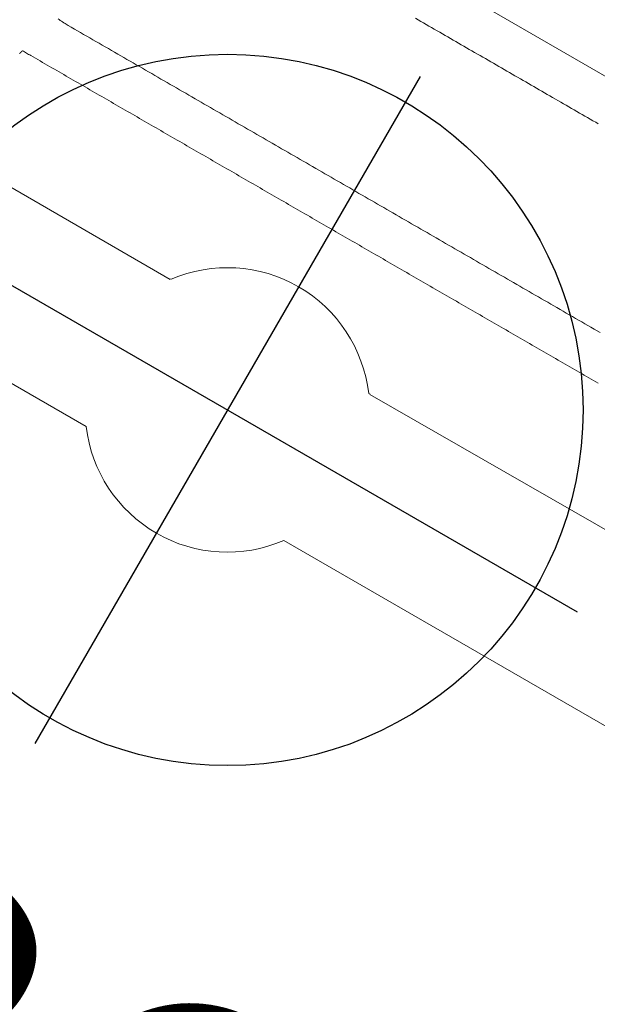
# Model space of a CAD drawing. Extents: x 4957 to 6362, y -6086 to -5154.
# Drawn here: x 5180 to 5189, y -5994 to -5981 of the extents above; entities that cross this region are included whole.
import ezdxf
from ezdxf.enums import TextEntityAlignment as Align

# ---------------------------------------------------------------- set-up
doc = ezdxf.new("R2010")
doc.units = 0
doc.header["$MEASUREMENT"] = 0
doc.linetypes.add('CENTER', pattern=[0.6, 0.375, -0.075, 0.075, -0.075])
doc.layers.get('0').update_dxf_attribs({"color": 5, "linetype": 'CONTINUOUS'})
doc.layers.add('Ft', color=1, linetype='CONTINUOUS', plot=False)
doc.layers.add('PHASE-1', color=6, linetype='CONTINUOUS')
doc.layers.add('TXT', color=7, linetype='CENTER')
doc.styles.add('SIMPLEX', font='simplex.shx')

# ---------------------------------------------------------------- blocks, each defined once
blk = doc.blocks.new('27464100')
at = {"color": 0, "linetype": 'Continuous', "lineweight": 0}
for p, q in [((59.733, -29.665), (56.799, -29.665)), ((59.733, -29.657), (59.743, -29.657)), ((62.95, -29.657), (62.972, -29.657)), ((69.277, -29.646), (62.972, -29.665))]:
    blk.add_line(p, q, dxfattribs=at)
for points in [[(14.218, -1.554), (14.218, -3.627, 0.117702), (15.838, -6.665), (32.725, -29.211, 0.231073), (38.96, -32.039), (48.743, -32.047, 0.236892), (50.347, -32.852, 0.236892), (51.95, -32.047), (59.743, -32.047, 0.236892), (61.347, -32.852, 0.236892), (62.95, -32.047), (72.734, -32.039, 0.231073), (78.968, -29.211), (95.855, -6.665, 0.117702), (97.475, -3.627), (97.475, -1.589)], [(56.343, -23.222), (56.421, -23.566), (56.424, -24.132), (65.735, -24.132), (65.735, -24.096), (65.735, -23.959, -0.414214), (65.798, -23.896), (67.169, -23.896), (67.023, -23.58)], [(62.95, -29.657, 0.236892), (61.347, -28.852, 0.236892), (59.743, -29.657)]]:
    blk.add_lwpolyline(points, format="xyb", dxfattribs=at)
for points in [[(65.674, -27.92), (65.636, -27.92), (65.597, -27.92), (65.559, -27.92), (65.521, -27.92), (65.482, -27.92), (65.444, -27.92), (65.405, -27.92), (65.367, -27.92), (65.329, -27.92), (65.29, -27.92), (65.252, -27.92), (65.213, -27.92), (65.175, -27.92), (65.137, -27.92), (65.098, -27.92), (65.06, -27.92), (65.022, -27.92), (64.983, -27.92), (64.945, -27.92), (64.906, -27.92), (64.868, -27.92), (64.83, -27.92), (64.791, -27.92), (64.753, -27.92), (64.714, -27.92), (64.676, -27.92), (64.638, -27.92), (64.599, -27.92), (64.561, -27.92), (64.522, -27.92), (64.484, -27.92), (64.446, -27.92), (64.407, -27.92), (64.369, -27.92), (64.33, -27.92), (64.292, -27.92), (64.254, -27.92), (64.215, -27.92), (64.177, -27.92), (64.138, -27.92), (64.1, -27.92), (64.062, -27.92), (64.023, -27.92), (63.985, -27.92), (63.947, -27.92), (63.908, -27.92), (63.87, -27.92), (63.831, -27.92), (63.793, -27.92), (63.755, -27.92), (63.716, -27.92), (63.678, -27.92), (63.639, -27.92), (63.601, -27.92), (63.563, -27.92), (63.524, -27.92), (63.486, -27.92), (63.447, -27.92), (63.409, -27.92), (63.371, -27.92), (63.332, -27.92), (63.294, -27.92), (63.255, -27.92), (63.217, -27.92), (63.179, -27.92), (63.14, -27.92), (63.102, -27.92), (63.063, -27.92), (63.025, -27.92), (62.987, -27.92), (62.948, -27.92), (62.91, -27.92), (62.871, -27.92), (62.833, -27.92), (62.795, -27.92), (62.756, -27.92), (62.718, -27.92), (62.68, -27.92), (62.641, -27.92), (62.603, -27.92), (62.564, -27.92), (62.526, -27.92), (62.488, -27.92), (62.449, -27.92), (62.411, -27.92), (62.372, -27.92), (62.334, -27.92), (62.296, -27.92), (62.257, -27.92), (62.219, -27.92), (62.18, -27.92), (62.142, -27.92), (62.104, -27.92), (62.065, -27.92), (62.027, -27.92), (61.988, -27.92), (61.95, -27.92), (61.912, -27.92), (61.873, -27.92), (61.835, -27.92), (61.796, -27.92), (61.758, -27.92), (61.72, -27.92), (61.681, -27.92), (61.643, -27.92), (61.605, -27.92), (61.566, -27.92), (61.528, -27.92), (61.489, -27.92), (61.451, -27.92), (61.413, -27.92), (61.374, -27.92), (61.336, -27.92), (61.297, -27.92), (61.259, -27.92), (61.221, -27.92), (61.182, -27.92), (61.144, -27.92), (61.105, -27.92), (61.067, -27.92), (61.029, -27.92), (60.99, -27.92), (60.952, -27.92), (60.913, -27.92), (60.875, -27.92), (60.837, -27.92), (60.798, -27.92), (60.76, -27.92), (60.721, -27.92), (60.683, -27.92), (60.645, -27.92), (60.606, -27.92), (60.568, -27.92), (60.529, -27.92), (60.491, -27.92), (60.453, -27.92), (60.414, -27.92), (60.376, -27.92), (60.338, -27.92), (60.299, -27.92), (60.261, -27.92), (60.222, -27.92), (60.184, -27.92), (60.146, -27.92), (60.107, -27.92), (60.069, -27.92), (60.03, -27.92), (59.992, -27.92), (59.954, -27.92), (59.915, -27.92), (59.877, -27.92), (59.838, -27.92), (59.8, -27.92), (59.762, -27.92), (59.723, -27.92), (59.685, -27.92), (59.646, -27.92), (59.608, -27.92), (59.57, -27.92), (59.531, -27.92), (59.493, -27.92), (59.454, -27.92), (59.416, -27.92), (59.378, -27.92), (59.339, -27.92), (59.301, -27.92), (59.263, -27.92), (59.224, -27.92), (59.186, -27.92), (59.147, -27.92), (59.109, -27.92), (59.071, -27.92), (59.032, -27.92), (58.994, -27.92), (58.955, -27.92), (58.917, -27.92), (58.879, -27.92), (58.84, -27.92), (58.802, -27.92), (58.763, -27.92), (58.725, -27.92), (58.687, -27.92), (58.648, -27.92), (58.61, -27.92), (58.571, -27.92), (58.533, -27.92), (58.495, -27.92), (58.456, -27.92), (58.418, -27.92), (58.379, -27.92), (58.341, -27.92), (58.303, -27.92), (58.264, -27.92), (58.226, -27.92), (58.187, -27.92), (58.149, -27.92), (58.111, -27.92), (58.072, -27.92), (58.034, -27.92), (57.996, -27.92), (57.957, -27.92), (57.919, -27.92), (57.88, -27.92), (57.842, -27.92), (57.804, -27.92), (57.765, -27.92), (57.727, -27.92), (57.688, -27.92), (57.65, -27.92), (57.612, -27.92), (57.573, -27.92), (57.535, -27.92), (57.496, -27.92), (57.458, -27.92), (57.42, -27.92), (57.381, -27.92), (57.343, -27.92), (57.304, -27.92), (57.266, -27.92), (57.228, -27.92), (57.189, -27.92), (57.151, -27.92), (57.112, -27.92), (57.074, -27.92), (57.036, -27.92), (56.997, -27.92), (56.959, -27.92), (56.921, -27.92), (56.882, -27.92), (56.844, -27.92), (56.805, -27.92), (56.767, -27.92), (56.729, -27.92), (56.69, -27.92), (56.652, -27.92), (56.613, -27.92), (56.575, -27.92), (56.537, -27.92), (56.498, -27.92), (56.461, -27.92), (56.443, -27.92), (56.426, -27.92), (56.409, -27.92), (56.392, -27.92), (56.375, -27.92), (56.358, -27.92), (56.341, -27.92), (56.324, -27.92), (56.324, -27.92), (56.324, -27.92), (56.324, -27.921), (56.324, -27.921), (56.324, -27.921), (56.324, -27.921), (56.324, -27.921), (56.324, -27.921), (56.324, -27.921), (56.324, -27.921), (56.324, -27.921), (56.324, -27.921), (56.324, -27.921), (56.324, -27.921), (56.324, -27.921), (56.324, -27.922), (56.324, -27.922), (56.324, -27.922), (56.324, -27.922), (56.324, -27.922), (56.324, -27.922), (56.324, -27.922), (56.324, -27.922), (56.324, -27.922), (56.324, -27.922), (56.324, -27.922), (56.324, -27.922), (56.324, -27.922), (56.324, -27.923), (56.324, -27.923), (56.324, -27.923), (56.324, -27.923), (56.324, -27.923), (56.324, -27.923), (56.324, -27.923), (56.324, -27.923), (56.323, -27.923), (56.323, -27.923), (56.323, -27.923), (56.323, -27.923), (56.323, -27.924), (56.323, -27.924), (56.323, -27.924), (56.323, -27.924), (56.323, -27.924), (56.323, -27.924), (56.323, -27.924), (56.323, -27.924), (56.323, -27.924), (56.323, -27.924), (56.323, -27.924), (56.323, -27.924), (56.323, -27.924), (56.323, -27.925), (56.323, -27.925), (56.323, -27.925), (56.323, -27.925), (56.323, -27.925), (56.323, -27.925), (56.323, -27.925), (56.323, -27.925), (56.323, -27.925), (56.323, -27.925), (56.323, -27.925), (56.323, -27.925), (56.323, -27.925), (56.323, -27.926), (56.323, -27.926), (56.323, -27.926), (56.323, -27.926), (56.323, -27.926), (56.323, -27.926), (56.323, -27.926), (56.323, -27.926), (56.323, -27.926), (56.323, -27.926), (56.323, -27.926), (56.323, -27.926), (56.323, -27.926), (56.323, -27.927), (56.323, -27.927), (56.323, -27.927), (56.323, -27.927), (56.323, -27.927), (56.323, -27.927), (56.323, -27.927), (56.323, -27.927), (56.323, -27.927), (56.323, -27.927), (56.323, -27.927), (56.323, -27.927), (56.323, -27.927), (56.322, -27.928), (56.322, -27.928), (56.322, -27.928), (56.322, -27.928), (56.322, -27.928), (56.322, -27.928), (56.322, -27.928), (56.322, -27.928), (56.322, -27.928), (56.322, -27.928), (56.322, -27.928), (56.322, -27.928), (56.322, -27.928), (56.322, -27.929), (56.322, -27.929), (56.322, -27.929), (56.322, -27.929), (56.322, -27.929), (56.322, -27.929), (56.322, -27.929), (56.322, -27.929), (56.322, -27.929), (56.322, -27.929), (56.322, -27.929), (56.322, -27.929), (56.322, -27.929), (56.322, -27.93), (56.322, -27.93), (56.322, -27.93), (56.322, -27.93), (56.322, -27.93), (56.322, -27.93), (56.322, -27.93), (56.322, -27.93), (56.322, -27.93), (56.322, -27.93), (56.322, -27.93), (56.322, -27.93), (56.322, -27.93), (56.322, -27.931), (56.322, -27.931), (56.322, -27.931), (56.322, -27.931), (56.322, -27.931), (56.322, -27.931), (56.322, -27.931), (56.322, -27.931), (56.322, -27.931), (56.322, -27.931), (56.322, -27.931), (56.322, -27.931), (56.322, -27.932), (56.322, -27.932), (56.322, -27.932), (56.322, -27.932), (56.322, -27.932), (56.322, -27.932), (56.321, -27.932), (56.321, -27.932), (56.321, -27.932), (56.321, -27.932), (56.321, -27.932), (56.321, -27.932), (56.321, -27.932), (56.321, -27.933), (56.321, -27.933), (56.321, -27.933), (56.321, -27.933), (56.321, -27.933), (56.321, -27.933), (56.321, -27.933), (56.321, -27.933), (56.321, -27.933), (56.321, -27.933), (56.321, -27.933), (56.321, -27.933), (56.321, -27.933), (56.321, -27.934), (56.321, -27.934), (56.321, -27.934), (56.321, -27.934), (56.321, -27.934), (56.321, -27.934), (56.321, -27.934), (56.321, -27.934), (56.321, -27.934), (56.321, -27.934), (56.321, -27.934), (56.321, -27.934), (56.321, -27.934), (56.321, -27.935), (56.321, -27.935), (56.321, -27.935), (56.321, -27.935), (56.321, -27.935), (56.321, -27.935), (56.321, -27.935), (56.321, -27.935), (56.321, -27.935), (56.321, -27.935), (56.321, -27.935), (56.321, -27.935), (56.321, -27.935), (56.321, -27.936), (56.321, -27.936), (56.321, -27.936), (56.321, -27.936), (56.321, -27.936), (56.321, -27.936), (56.321, -27.936), (56.321, -27.936), (56.321, -27.936), (56.321, -27.936), (56.32, -27.936), (56.32, -27.936), (56.32, -27.936), (56.32, -27.937), (56.32, -27.937), (56.32, -27.937), (56.32, -27.937), (56.32, -27.937), (56.32, -27.937), (56.32, -27.937), (56.32, -27.937), (56.32, -27.937), (56.32, -27.937), (56.32, -27.937), (56.32, -27.937), (56.32, -27.937), (56.32, -27.938), (56.32, -27.938), (56.32, -27.938), (56.32, -27.938), (56.32, -27.938), (56.32, -27.938), (56.32, -27.938), (56.32, -27.938), (56.32, -27.938), (56.32, -27.938), (56.32, -27.938), (56.32, -27.938), (56.32, -27.938), (56.32, -27.939), (56.32, -27.939), (56.32, -27.939), (56.32, -27.939), (56.32, -27.939), (56.32, -27.939), (56.32, -27.939), (56.32, -27.939), (56.32, -27.939), (56.32, -27.939), (56.32, -27.939), (56.32, -27.939), (56.32, -27.94), (56.32, -27.94), (56.32, -27.94), (56.32, -27.94), (56.32, -27.94), (56.32, -27.94), (56.32, -27.94), (56.32, -27.94), (56.32, -27.94), (56.32, -27.94), (56.32, -27.94), (56.32, -27.94), (56.32, -27.94), (56.32, -27.941), (56.32, -27.941), (56.319, -27.941), (56.319, -27.941), (56.319, -27.941), (56.319, -27.941), (56.319, -27.941), (56.319, -27.941), (56.319, -27.941), (56.319, -27.941), (56.319, -27.941), (56.319, -27.941), (56.319, -27.941), (56.319, -27.942), (56.319, -27.942), (56.319, -27.942), (56.319, -27.942), (56.319, -27.943), (56.319, -27.943), (56.319, -27.943), (56.319, -27.944), (56.318, -27.946), (56.318, -27.948), (56.317, -27.95), (56.317, -27.952), (56.316, -27.954), (56.316, -27.956), (56.315, -27.958), (56.315, -27.96), (56.314, -27.962), (56.313, -27.963), (56.313, -27.965), (56.312, -27.967), (56.311, -27.969), (56.311, -27.971), (56.31, -27.973)], [(56.535, -27.282), (56.554, -27.283), (56.573, -27.284), (56.593, -27.286), (56.612, -27.287), (56.631, -27.289), (56.654, -27.29), (56.704, -27.29), (56.755, -27.29), (56.805, -27.29), (56.855, -27.29), (56.905, -27.29), (56.955, -27.29), (57.006, -27.29), (57.056, -27.29), (57.106, -27.29), (57.156, -27.29), (57.207, -27.29), (57.257, -27.29), (57.307, -27.29), (57.357, -27.29), (57.408, -27.29), (57.458, -27.29), (57.508, -27.29), (57.558, -27.29), (57.608, -27.29), (57.659, -27.29), (57.709, -27.29), (57.759, -27.29), (57.809, -27.29), (57.86, -27.29), (57.91, -27.29), (57.96, -27.29), (58.01, -27.29), (58.06, -27.29), (58.111, -27.29), (58.161, -27.29), (58.211, -27.29), (58.261, -27.29), (58.312, -27.29), (58.362, -27.29), (58.412, -27.29), (58.462, -27.29), (58.513, -27.29), (58.563, -27.29), (58.613, -27.29), (58.663, -27.29), (58.713, -27.29), (58.764, -27.29), (58.814, -27.29), (58.864, -27.29), (58.914, -27.29), (58.965, -27.29), (59.015, -27.29), (59.065, -27.29), (59.115, -27.29), (59.165, -27.29), (59.216, -27.29), (59.266, -27.29), (59.316, -27.29), (59.366, -27.29), (59.417, -27.29), (59.467, -27.29), (59.517, -27.29), (59.567, -27.29), (59.618, -27.29), (59.668, -27.29), (59.718, -27.29), (59.768, -27.29), (59.818, -27.29), (59.869, -27.29), (59.919, -27.29), (59.969, -27.29), (60.019, -27.29), (60.07, -27.29), (60.12, -27.29), (60.17, -27.29), (60.22, -27.29), (60.27, -27.29), (60.321, -27.29), (60.371, -27.29), (60.421, -27.29), (60.471, -27.29), (60.522, -27.29), (60.572, -27.29), (60.622, -27.29), (60.672, -27.29), (60.723, -27.29), (60.773, -27.29), (60.823, -27.29), (60.873, -27.29), (60.923, -27.29), (60.974, -27.29), (61.024, -27.29), (61.074, -27.29), (61.124, -27.29), (61.175, -27.29), (61.225, -27.29), (61.275, -27.29), (61.325, -27.29), (61.375, -27.29), (61.426, -27.29), (61.476, -27.29), (61.526, -27.29), (61.576, -27.29), (61.627, -27.29), (61.677, -27.29), (61.727, -27.29), (61.777, -27.29), (61.828, -27.29), (61.878, -27.29), (61.928, -27.29), (61.978, -27.29), (62.028, -27.29), (62.079, -27.29), (62.129, -27.29), (62.179, -27.29), (62.229, -27.29), (62.28, -27.29), (62.33, -27.29), (62.38, -27.29), (62.43, -27.29), (62.48, -27.29), (62.531, -27.29), (62.581, -27.29), (62.631, -27.29), (62.681, -27.29), (62.732, -27.29), (62.782, -27.29), (62.832, -27.29), (62.882, -27.29), (62.933, -27.29), (62.983, -27.29), (63.033, -27.29), (63.083, -27.29), (63.133, -27.29), (63.184, -27.29), (63.234, -27.29), (63.284, -27.29), (63.334, -27.29), (63.385, -27.29), (63.435, -27.29), (63.485, -27.29), (63.535, -27.29), (63.585, -27.29), (63.636, -27.29), (63.686, -27.29), (63.736, -27.29), (63.786, -27.29), (63.837, -27.29), (63.887, -27.29), (63.937, -27.29), (63.987, -27.29), (64.038, -27.29), (64.088, -27.29), (64.138, -27.29), (64.188, -27.29), (64.238, -27.29), (64.289, -27.29), (64.339, -27.29), (64.389, -27.29), (64.439, -27.29), (64.49, -27.29), (64.54, -27.29), (64.59, -27.29), (64.64, -27.29), (64.69, -27.29), (64.741, -27.29), (64.791, -27.29), (64.841, -27.29), (64.891, -27.29), (64.942, -27.29), (64.992, -27.29), (65.042, -27.29), (65.092, -27.29), (65.143, -27.29), (65.193, -27.29), (65.243, -27.29), (65.293, -27.29), (65.343, -27.29)], [(63.852, -24.761), (63.809, -24.761), (63.765, -24.761), (63.721, -24.761), (63.678, -24.761), (63.634, -24.761), (63.59, -24.761), (63.547, -24.761), (63.503, -24.761), (63.459, -24.761), (63.416, -24.761), (63.372, -24.761), (63.328, -24.761), (63.285, -24.761), (63.241, -24.761), (63.197, -24.761), (63.154, -24.761), (63.11, -24.761), (63.066, -24.761), (63.023, -24.761), (62.979, -24.761), (62.935, -24.761), (62.892, -24.761), (62.848, -24.761), (62.804, -24.761), (62.761, -24.761), (62.717, -24.761), (62.673, -24.761), (62.63, -24.761), (62.586, -24.761), (62.542, -24.761), (62.499, -24.761), (62.455, -24.761), (62.411, -24.761), (62.368, -24.761), (62.324, -24.761), (62.28, -24.761), (62.237, -24.761), (62.193, -24.761), (62.149, -24.761), (62.106, -24.761), (62.062, -24.761), (62.019, -24.761), (61.975, -24.761), (61.931, -24.761), (61.888, -24.761), (61.844, -24.761), (61.8, -24.761), (61.757, -24.761), (61.713, -24.761), (61.669, -24.761), (61.626, -24.761), (61.582, -24.761), (61.538, -24.761), (61.495, -24.761), (61.451, -24.761), (61.407, -24.761), (61.364, -24.761), (61.32, -24.761), (61.276, -24.761), (61.233, -24.761), (61.189, -24.761), (61.145, -24.761), (61.102, -24.761), (61.058, -24.761), (61.014, -24.761), (60.971, -24.761), (60.927, -24.761), (60.883, -24.761)]]:
    blk.add_lwpolyline(points, dxfattribs=at)
at = {"layer": 'Ft'}
for p, q in [((61.347, -25.437), (61.347, -36.266)), ((55.668, -30.852), (67.025, -30.852))]:
    blk.add_line(p, q, dxfattribs=at)
blk.add_circle((61.347, -30.852), 5, dxfattribs=at)
at = {"layer": 'TXT', "style": 'SIMPLEX'}
for s, p in [('HYPERBOLIX ', (58.798, -41.31)), ('VERTICAL CLIMBER', (53.93, -48.973))]:
    blk.add_text(s, height=5, dxfattribs=at).set_placement(p, align=Align.MIDDLE)

msp = doc.modelspace()

# ---------------------------------------------------------------- block references
at = {"layer": 'PHASE-1', "rotation": 329.9999999999999}
msp.add_blockref('27464100', (5145.599, -5928.717), dxfattribs=at)

doc.saveas('drawing.dxf')
